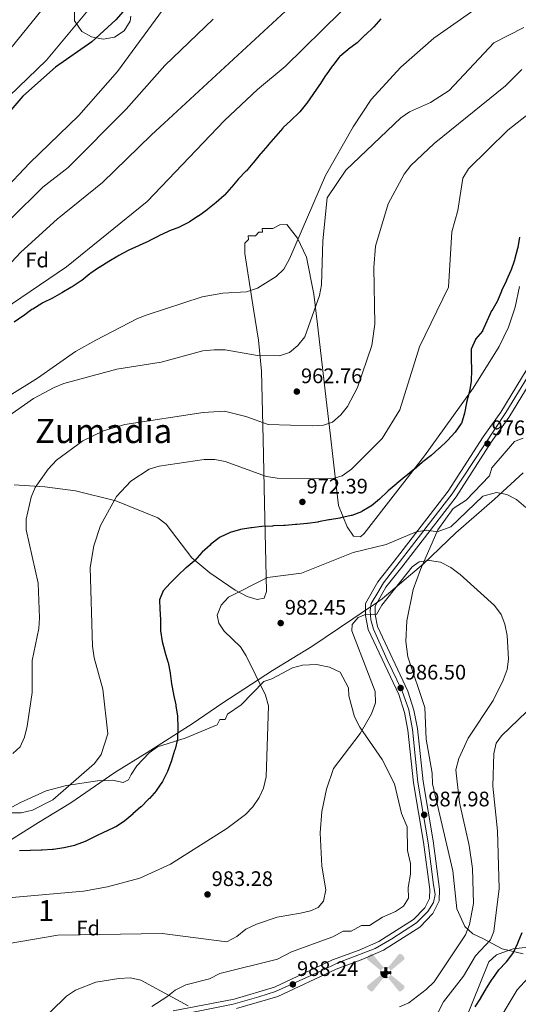
# Model space of a CAD drawing. Extents: x 614416 to 621321, y 724959 to 729702.
# Drawn here: x 615821 to 616058, y 725776 to 726244 of the extents above; entities that cross this region are included whole.
import ezdxf
from ezdxf.enums import TextEntityAlignment as Align

# ---------------------------------------------------------------- set-up
doc = ezdxf.new("R2010")
doc.units = 0
doc.header["$MEASUREMENT"] = 0
doc.linetypes.add('DGN Style 3', pattern=[108.992618, 77.85187, -31.140748])
doc.linetypes.add('DGN Style 4', pattern=[124.640844, 62.281496, -31.140748, 0.077852, -31.140748])
for name, color, linetype in [('Nivel 1', 7, 'Continuous'), ('Nivel 15', 7, 'Continuous'), ('Nivel 21', 7, 'Continuous'), ('Nivel 23', 7, 'Continuous'), ('Nivel 35', 7, 'Continuous'), ('Nivel 36', 7, 'Continuous'), ('Nivel 37', 7, 'Continuous'), ('Nivel 4', 7, 'Continuous'), ('Nivel 41', 7, 'Continuous'), ('Nivel 45', 7, 'Continuous'), ('Nivel 48', 7, 'Continuous'), ('Nivel 5', 7, 'Continuous'), ('Nivel 54', 7, 'Continuous'), ('Nivel 57', 7, 'Continuous'), ('Nivel 7', 7, 'Continuous')]:
    doc.layers.add(name, color=color, linetype=linetype)
doc.styles.add('Style-arial', font='arial.shx', dxfattribs={"bigfont": 'arialbig.shx'})
doc.styles.add('Style-arialn', font='arialn.shx', dxfattribs={"bigfont": 'arialnbig.shx'})
doc.styles.add('Style-times', font='times.shx', dxfattribs={"bigfont": 'timesbig.shx'})

# ---------------------------------------------------------------- blocks, each defined once
blk = doc.blocks.new('5PATER')
at = {"layer": 'Nivel 7', "linetype": 'Continuous', "lineweight": 0}
h = blk.add_hatch(color=53, dxfattribs=at)
edge = h.paths.add_edge_path()
edge.add_ellipse((0, 0), major_axis=(-1.1, -1.11), ratio=0.999422, start_angle=0, end_angle=360)
blk = doc.blocks.new('5AEGEN')
at = {"layer": 'Nivel 15', "linetype": 'Continuous', "lineweight": 0}
h = blk.add_hatch(color=9, dxfattribs=at)
edge = h.paths.add_edge_path()
edge.add_ellipse((0, 0), major_axis=(0, -2.64), ratio=0.999964, start_angle=203.6021, end_angle=246.6856, ccw=False)
edge.add_line((-1.06, 2.42), (-1.05, 2.43))
edge.add_line((-1.05, 2.43), (-6.25, 8.78))
edge.add_line((-6.25, 8.78), (-7.3, 8.93))
edge.add_line((-7.3, 8.93), (-8.9, 7.28))
edge.add_line((-8.9, 7.28), (-8.85, 6.28))
edge.add_line((-8.85, 6.28), (-2.45, 1.03))
h = blk.add_hatch(color=9, dxfattribs=at)
edge = h.paths.add_edge_path()
edge.add_line((8.8, 6.28), (8.9, 7.28))
edge.add_line((8.9, 7.28), (7.3, 8.93))
edge.add_line((7.3, 8.93), (6.25, 8.83))
edge.add_line((6.25, 8.83), (1.05, 2.43))
edge.add_line((1.05, 2.43), (1.05, 2.42))
edge.add_ellipse((0, 0), major_axis=(0, -2.64), ratio=0.999964, start_angle=113.556, end_angle=156.6422, ccw=False)
edge.add_line((2.42, 1.06), (2.45, 1.03))
edge.add_line((2.45, 1.03), (8.8, 6.28))
h = blk.add_hatch(color=9, dxfattribs=at)
edge = h.paths.add_edge_path()
edge.add_line((-0.65, -1.97), (-0.75, -0.92))
edge.add_line((-0.75, -0.92), (-0.95, -0.77))
edge.add_line((-0.95, -0.77), (-1.95, -0.67))
edge.add_line((-1.95, -0.67), (-2.45, -1.07))
edge.add_line((-2.45, -1.07), (-2.42, -1.06))
edge.add_ellipse((0, 0), major_axis=(0, -2.64), ratio=0.999964, start_angle=293.574, end_angle=383.5316)
edge.add_line((1.05, -2.42), (1.05, -2.42))
edge.add_line((1.05, -2.42), (0.65, -1.97))
edge.add_line((0.65, -1.97), (0.75, -0.92))
edge.add_line((0.75, -0.92), (0.95, -0.77))
edge.add_line((0.95, -0.77), (1.95, -0.62))
edge.add_line((1.95, -0.62), (2.45, -1.07))
edge.add_line((2.45, -1.07), (2.43, -1.04))
edge.add_ellipse((0, 0), major_axis=(0, -2.64), ratio=0.999964, start_angle=66.85, end_angle=113.556)
edge.add_line((2.42, 1.06), (2.45, 1.03))
edge.add_line((2.45, 1.03), (1.95, 0.63))
edge.add_line((1.95, 0.63), (0.95, 0.73))
edge.add_line((0.95, 0.73), (0.75, 0.93))
edge.add_line((0.75, 0.93), (0.65, 1.93))
edge.add_line((0.65, 1.93), (1.05, 2.43))
edge.add_line((1.05, 2.43), (1.05, 2.42))
edge.add_ellipse((0, 0), major_axis=(0, -2.64), ratio=0.999964, start_angle=156.6422, end_angle=203.6021)
edge.add_line((-1.06, 2.42), (-1.05, 2.43))
edge.add_line((-1.05, 2.43), (-0.7, 1.93))
edge.add_line((-0.7, 1.93), (-0.75, 0.93))
edge.add_line((-0.75, 0.93), (-0.95, 0.73))
edge.add_line((-0.95, 0.73), (-1.95, 0.63))
edge.add_line((-1.95, 0.63), (-2.45, 1.03))
edge.add_line((-2.45, 1.03), (-2.42, 1.04))
edge.add_ellipse((0, 0), major_axis=(0, -2.64), ratio=0.999964, start_angle=246.6856, end_angle=336.8894)
edge.add_line((-1.04, -2.43), (-1.05, -2.42))
edge.add_line((-1.05, -2.42), (-0.65, -1.97))
h = blk.add_hatch(color=9, dxfattribs=at)
edge = h.paths.add_edge_path()
edge.add_line((-6.25, -8.87), (-1.05, -2.42))
edge.add_line((-1.05, -2.42), (-1.04, -2.43))
edge.add_ellipse((0, 0), major_axis=(0, -2.64), ratio=0.999964, start_angle=293.574, end_angle=336.8894, ccw=False)
edge.add_line((-2.42, -1.06), (-2.45, -1.07))
edge.add_line((-2.45, -1.07), (-8.85, -6.27))
edge.add_line((-8.85, -6.27), (-8.9, -7.27))
edge.add_line((-8.9, -7.27), (-7.3, -8.92))
edge.add_line((-7.3, -8.92), (-6.25, -8.87))
h = blk.add_hatch(color=9, dxfattribs=at)
edge = h.paths.add_edge_path()
edge.add_line((6.25, -8.87), (7.3, -8.92))
edge.add_line((7.3, -8.92), (8.9, -7.27))
edge.add_line((8.9, -7.27), (8.85, -6.27))
edge.add_line((8.85, -6.27), (2.45, -1.07))
edge.add_line((2.45, -1.07), (2.43, -1.04))
edge.add_ellipse((0, 0), major_axis=(0, -2.64), ratio=0.999964, start_angle=23.5316, end_angle=66.8499, ccw=False)
edge.add_line((1.05, -2.42), (1.05, -2.42))
edge.add_line((1.05, -2.42), (6.25, -8.87))

msp = doc.modelspace()

# ---------------------------------------------------------------- linework, layer by layer
at = {"layer": 'Nivel 1', "color": 7, "linetype": 'Continuous', "lineweight": 0}
msp.add_polyline3d([(616060.053, 726028.241, 977.863), (616046.416, 726015.71, 980.333), (616028.067, 725999.637, 980.953), (616012.771, 725984.952, 985.03), (615993.022, 725968.249, 984.504), (615989.181, 725965.625, 984.728), (615987.076, 725964.187, 984.846), (615979.143, 725958.768, 984.784), (615959.662, 725945.623, 983.055), (615940.949, 725934.253, 980.914), (615917.269, 725918.836, 977.594), (615902.753, 725908.849, 975.799), (615881.238, 725895.203, 973.13), (615865.834, 725885.728, 971.662), (615844.952, 725871.316, 971.2), (615829.676, 725861.968, 971.569), (615809.307, 725849.207, 974.954), (615793.008, 725837.956, 976.88), (615772.89, 725824.177, 978.151), (615757.105, 725814.576, 978.58), (615735.335, 725800.55, 980.141), (615720.441, 725791.454, 981.113), (615698.029, 725775.777, 985.06), (615681.102, 725766.308, 986.102)], dxfattribs=at)
at = {"layer": 'Nivel 21', "color": 7, "linetype": 'Continuous', "lineweight": 0}
for points in [[(615893.695, 725772.364, 990.813), (615922.699, 725778.003, 988.195), (615941.855, 725783.644, 988.195), (615969.447, 725796.586, 987.148), (615982.129, 725801.253, 987.148), (615991.469, 725805.431, 988.195), (616008.01, 725815.836, 989.504), (616013.341, 725821.395, 990.028), (616015.552, 725825.841, 990.028), (616015.673, 725830.034, 989.766), (616012.683, 725852.598, 988.719), (616007.9, 725880.781, 987.148), (616005.276, 725905.867, 986.624), (616003.634, 725914.213, 986.362), (616000.94, 725922.746, 986.362), (615986.461, 725953.658, 985.839), (615985.063, 725960.333, 985.053), (615985.154, 725965.992, 984.791), (615991.011, 725976.381, 983.744), (615998.766, 725986.182, 981.911), (616024.464, 726019.407, 977.984), (616041.098, 726045.318, 977.198), (616049.442, 726057.017, 977.198), (616069.085, 726089.276, 978.507)], [(616073.123, 726086.967, 978.507), (616053.325, 726054.454, 977.198), (616044.949, 726042.71, 977.198), (616028.266, 726016.723, 977.984), (616002.428, 725983.316, 981.911), (615994.883, 725973.78, 983.744), (615989.784, 725964.736, 984.791), (615989.72, 725960.777, 985.053), (615990.901, 725955.14, 985.839), (616005.281, 725924.439, 986.362), (616008.146, 725915.365, 986.362), (616009.878, 725906.559, 986.624), (616012.509, 725881.412, 987.148), (616017.281, 725853.292, 988.719), (616020.331, 725830.273, 989.766), (616020.17, 725824.685, 990.028), (616017.188, 725818.688, 990.028), (616010.97, 725812.204, 989.504), (615993.667, 725801.32, 988.195), (615983.883, 725796.943, 987.148), (615971.24, 725792.291, 987.148), (615943.508, 725779.283, 988.195), (615923.801, 725773.48, 988.195)]]:
    msp.add_polyline3d(points, dxfattribs=at)
at = {"layer": 'Nivel 23', "color": 7, "linetype": 'DGN Style 4', "lineweight": 0}
msp.add_polyline3d([(616070.53, 726087.476, 978.478), (616051.945, 726056.81, 977.24), (616026.365, 726018.117, 977.983), (616014.414, 726002.746, 979.795), (615993.756, 725975.931, 983.574), (615991.055, 725971.219, 984.175), (615987.812, 725966.096, 984.719), (615987.298, 725962.703, 984.907), (615987.639, 725958.262, 985.37), (615989.005, 725953.822, 985.853), (615995.493, 725939.304, 986.188), (616002.492, 725924.786, 986.433), (616005.729, 725915.458, 986.362), (616007.436, 725906.235, 986.623), (616009.997, 725881.178, 987.146), (616014.948, 725852.314, 988.747), (616017.515, 725832.388, 989.664), (616018.197, 725827.777, 989.907), (616017.515, 725823.849, 990.028), (616014.783, 725819.579, 989.989), (616009.32, 725814.284, 989.506), (615997.71, 725806.598, 988.602), (615989.686, 725801.987, 987.882), (615972.784, 725795.496, 987.148), (615963.394, 725791.056, 987.534), (615950.487, 725785.297, 988.198), (615942.293, 725781.54, 988.195), (615934.439, 725779.148, 988.195), (615922.147, 725775.562, 988.295), (615896.025, 725770.438, 990.663)], dxfattribs=at)
at = {"layer": 'Nivel 35', "color": 92, "linetype": 'DGN Style 3', "lineweight": 0}
for points in [[(615846.503, 726253.261, 926.812), (615846.802, 726242.959, 927.452), (615850.258, 726238.004, 927.452), (615854.881, 726235.354, 927.452), (615860.345, 726234.355, 927.452), (615865.771, 726235.263, 927.452), (615870.28, 726238.334, 927.452), (615873.252, 726242.871, 927.452), (615873.572, 726245.199, 927.452)], [(616058.373, 726116.751, 973.777), (616056.348, 726106.972, 974.264), (616053.082, 726097.457, 974.751), (616048.75, 726088.268, 975.239), (616036.346, 726068.457, 976.359), (616013.26, 726036.226, 978.302), (615984.496, 725999.351, 979.915), (615982.7, 725997.762, 979.818), (615979.477, 725998.115, 978.965), (615976.38, 726002.5, 977.402), (615972.331, 726012.628, 975.629), (615969.642, 726035.942, 975.435), (615968.435, 726045.721, 974.023), (615966.708, 726060.257, 970.027), (615962.252, 726098.627, 957.024), (615960.501, 726113.023, 954.772), (615957.094, 726130.613, 954.682), (615952.774, 726139.788, 954.682), (615947.728, 726146.196, 954.682), (615944.378, 726146.126, 954.682), (615941.062, 726144.38, 954.682), (615936.036, 726144.274, 954.682), (615936.072, 726142.599, 954.682), (615934.396, 726142.563, 954.682), (615932.756, 726140.853, 954.682), (615929.406, 726140.782, 954.682)], [(615929.406, 726140.782, 954.682), (615929.441, 726139.107, 954.682), (615927.801, 726137.396, 954.682), (615927.782, 726132.388, 954.682), (615931.842, 726106.012, 955.98), (615934.215, 726091.216, 957.8), (615935.712, 726076.474, 960.188), (615936.471, 726044.058, 967.041), (615937.105, 726013.794, 972.419), (615937.996, 725971.679, 977.723), (615936.868, 725968.543, 978.036), (615933.658, 725967.974, 978.229), (615928.92, 725969.432, 978.316), (615923.211, 725972.381, 978.311), (615911.098, 725980.601, 978.087), (615902.461, 725987.691, 977.723), (615890.332, 726003.732, 976.326), (615886.426, 726006.838, 975.781), (615866.383, 726014.856, 972.349), (615847.2, 726019.554, 968.031), (615832.66, 726021.561, 964.624), (615818.016, 726022.474, 961.473)], [(616060.205, 725799.521, 980.865), (616050.1, 725801.822, 984.007), (616041.198, 725806.663, 984.007), (616036.119, 725809.07, 985.578), (616032.446, 725812.464, 985.578), (616028.522, 725820.889, 985.578), (616026.689, 725839.041, 985.578), (616017.02, 725880.321, 985.578), (616016.914, 725885.347, 985.578), (616014.057, 725901.628, 985.578), (616013.306, 725916.636, 985.578), (616005.299, 725940.713, 985.578), (616004.282, 725947.934, 985.578), (616004.795, 725957.8, 985.302), (616007.813, 725972.716, 984.415), (616011.262, 725982.249, 984.027), (616019.505, 726001.051, 984.007), (616023.169, 726006.156, 982.436), (616026.832, 726011.262, 982.436), (616033.035, 726015.164, 982.436), (616044.106, 726026.71, 982.436), (616045.283, 726030.506, 982.436), (616056.042, 726043.083, 982.436), (616060.07, 726044.645, 982.436)], [(615798.979, 725859.429, 969.686), (615820.98, 725871.533, 969.719), (615833.262, 725876.94, 970.107), (615842.895, 725879.558, 971.115), (615857.68, 725881.791, 972.839), (615864.85, 725882.144, 973.009), (615869.929, 725880.994, 974.582), (615872.416, 725882.303, 974.582), (615873.619, 725884.843, 974.582), (615876.418, 725888.841, 975.652), (615882.203, 725895.08, 979.294), (615886.126, 725897.919, 980.635), (615899.399, 725901.974, 980.865), (615914.608, 725908.333, 980.865), (615915.811, 725910.872, 980.865), (615918.324, 725910.925, 980.865), (615919.528, 725913.465, 980.865), (615925.952, 725917.864, 980.865), (615936.801, 725928.913, 980.865), (615940.544, 725930.249, 980.865), (615950.491, 725935.487, 984.007), (615955.162, 725936.704, 985.425), (615961.773, 725936.982, 985.578), (615968.082, 725935.858, 985.578), (615973.161, 725933.45, 985.578), (615977.089, 725925.991, 985.578), (615977.168, 725922.221, 985.578), (615979.893, 725912.222, 985.578), (615982.512, 725907.249, 987.149), (615993.008, 725891.904, 987.149), (615998.95, 725880.381, 987.149), (616002.233, 725866.181, 987.149), (616004.878, 725859.952, 987.149), (616005.116, 725848.643, 987.149), (616006.505, 725842.387, 987.149), (616006.613, 725837.387, 987.149), (616005.487, 725831.052, 988.72), (616005.599, 725826.052, 988.72), (616003.159, 725822.204, 988.72), (615999.442, 725819.611, 990.291), (615993.213, 725816.966, 990.291), (615987.01, 725813.064, 991.862), (615983.24, 725812.985, 991.862), (615978.267, 725810.366, 991.862), (615974.498, 725810.287, 991.862), (615969.525, 725807.668, 991.862), (615949.934, 725800.404, 991.862), (615943.35, 725797.06, 991.862), (615915.839, 725790.195, 991.862), (615910.866, 725787.576, 991.862), (615899.61, 725784.825, 991.862), (615894.637, 725782.206, 990.291), (615890.715, 725779.073, 990.17), (615883.487, 725774.429, 991.862)]]:
    msp.add_polyline3d(points, dxfattribs=at)
at = {"layer": 'Nivel 36', "color": 92, "linetype": 'Continuous', "lineweight": 0}
msp.add_polyline3d([(616028.542, 725757.935, 973.242), (616043.83, 725795.744, 976.173), (616047.366, 725799.05, 975.62), (616052.234, 725800.823, 974.601), (616055.434, 725801.855, 974.078), (616065.347, 725803.043, 973.047)], dxfattribs=at)
at = {"layer": 'Nivel 4', "color": 30, "linetype": 'Continuous', "lineweight": 30, "flags": 128}
for points, elevation in [([(615869.903, 726247.429), (615866.391, 726243.546), (615854.999, 726233.096), (615837.654, 726221.05), (615822.114, 726207.14), (615811.825, 726195.205), (615802.867, 726182.145), (615785.28, 726162.688)], 925), ([(615992.451, 726243.959), (615989.125, 726240.225), (615988.762, 726239.848), (615985.098, 726236.444), (615984.89, 726236.248), (615981.312, 726232.755), (615981.106, 726232.564), (615977.087, 726229.589), (615976.712, 726229.297), (615972.95, 726226.002), (615972.669, 726225.693), (615969.577, 726221.763), (615969.327, 726221.418), (615966.417, 726217.351), (615966.159, 726216.974), (615963.421, 726212.789), (615963.249, 726212.536), (615960.386, 726208.436), (615960.083, 726208.007), (615957.155, 726203.953), (615956.998, 726203.737), (615953.95, 726199.769), (615953.488, 726199.287), (615949.825, 726195.883), (615949.616, 726195.687), (615945.978, 726192.255), (615945.746, 726192.001), (615942.498, 726188.198), (615942.312, 726187.981), (615939.05, 726184.191), (615938.627, 726183.699), (615935.374, 726179.901), (615935.109, 726179.591), (615931.896, 726175.759), (615931.593, 726175.398), (615928.308, 726171.628), (615928.241, 726171.552), (615924.736, 726167.985), (615924.713, 726167.959), (615921.563, 726164.076), (615921.451, 726163.943), (615918.13, 726160.204), (615917.929, 726160.007), (615914.144, 726156.739)], 950), ([(615914.144, 726156.739), (615914.052, 726156.664), (615910.148, 726153.54), (615909.748, 726153.227), (615905.743, 726150.233), (615905.608, 726150.136), (615901.411, 726147.417), (615901.206, 726147.297), (615896.751, 726145.026), (615896.621, 726144.969), (615891.962, 726143.15), (615891.344, 726142.884), (615886.817, 726140.759), (615886.755, 726140.728), (615882.318, 726138.422), (615882.086, 726138.313), (615877.536, 726136.238), (615877.156, 726136.064), (615872.62, 726133.96), (615872.312, 726133.816), (615867.855, 726131.546), (615867.304, 726131.222), (615863.048, 726128.597), (615862.983, 726128.557), (615858.705, 726125.968), (615858.577, 726125.889), (615854.493, 726123.003), (615854.096, 726122.706), (615850.19, 726119.583), (615849.876, 726119.356), (615845.683, 726116.63), (615845.05, 726116.251), (615840.736, 726113.723), (615840.642, 726113.669), (615836.29, 726111.205), (615836.232, 726111.173), (615831.736, 726108.984), (615831.136, 726108.663), (615826.891, 726106.02), (615826.478, 726105.733), (615822.418, 726102.813), (615822.166, 726102.639), (615818.043, 726099.809)], 950), ([(616058.369, 726140.168), (616057.54, 726135.237), (616057.452, 726134.828), (616056.227, 726129.98), (616056.024, 726129.306), (616054.364, 726124.589), (616054.241, 726124.291), (616052.234, 726119.711), (616052.03, 726119.267), (616049.887, 726114.749), (616049.812, 726114.586), (616047.875, 726109.975), (616047.686, 726109.564), (616045.172, 726105.241), (616045.119, 726105.133), (616043.007, 726100.6), (616042.821, 726100.194), (616040.818, 726095.612), (616040.774, 726095.516), (616037.516, 726091.725), (616037.424, 726091.584), (616035.467, 726086.978), (616035.463, 726086.909), (616035.389, 726082.273), (616035.497, 726077.274), (616035.501, 726076.955), (616035.372, 726071.956), (616035.354, 726071.717), (616034.53, 726066.785), (616034.436, 726066.377), (616033.184, 726061.535), (616033.167, 726061.459), (616032.177, 726056.557), (616032.157, 726056.46), (616030.733, 726051.667), (616030.714, 726051.624), (616027.808, 726047.554), (616027.629, 726047.354), (616024.221, 726043.694), (616023.936, 726043.415), (616020.313, 726039.968), (616020.15, 726039.817), (616016.443, 726036.461), (616016.36, 726036.39), (616012.407, 726033.327), (616012.054, 726033.039), (616008.225, 726029.823), (616008.175, 726029.782), (616004.305, 726026.615), (616003.873, 726026.258), (616000.026, 726023.063), (615999.74, 726022.825), (615995.902, 726019.62), (615995.524, 726019.303), (615991.94, 726015.815), (615991.824, 726015.707), (615987.991, 726012.499), (615987.691, 726012.273), (615983.382, 726009.737), (615983.283, 726009.691), (615978.599, 726007.938), (615978.344, 726007.871), (615973.471, 726006.748), (615972.878, 726006.64), (615967.949, 726005.795), (615967.747, 726005.76)], 975), ([(615967.747, 726005.76), (615962.829, 726004.857), (615962.447, 726004.79), (615957.495, 726004.094), (615957.399, 726004.083), (615952.424, 726003.578), (615951.918, 726003.539), (615946.929, 726003.196), (615946.348, 726003.164), (615941.354, 726002.902), (615940.862, 726002.877), (615935.869, 726002.603), (615935.805, 726002.599), (615930.841, 726001.997), (615930.669, 726001.975), (615925.717, 726001.283), (615925.621, 726001.268), (615920.835, 725999.828), (615920.505, 725999.702), (615915.991, 725997.551), (615915.579, 725997.281), (615911.626, 725994.218), (615911.189, 725993.842), (615907.483, 725990.484), (615907.231, 725990.24), (615903.916, 725986.494), (615903.626, 725986.217), (615899.795, 725983.003), (615899.747, 725982.96), (615896.078, 725979.562), (615895.959, 725979.447), (615892.415, 725975.919), (615892.261, 725975.765), (615888.843, 725972.116), (615888.82, 725972.088), (615887.195, 725967.763), (615887.373, 725963.391), (615887.562, 725958.394), (615887.565, 725958.331), (615887.666, 725953.332), (615887.677, 725953.013), (615888.379, 725948.062), (615888.382, 725948.051), (615889.634, 725943.21), (615889.69, 725943.015), (615891.188, 725938.244), (615891.255, 725937.985), (615892.188, 725933.072), (615892.221, 725932.857), (615892.912, 725927.905), (615892.928, 725927.808), (615893.783, 725922.881), (615893.806, 725922.764), (615894.863, 725917.877), (615894.948, 725917.467), (615895.725, 725912.527), (615895.742, 725912.335), (615895.857, 725907.336), (615895.858, 725906.845), (615895.742, 725901.846), (615895.711, 725901.607), (615894.531, 725896.748), (615894.366, 725896.173), (615892.938, 725891.381), (615892.924, 725891.337), (615891.153, 725886.662), (615890.972, 725886.232), (615888.75, 725881.753), (615888.583, 725881.462), (615885.774, 725877.325), (615885.67, 725877.196), (615882.387, 725873.424), (615881.982, 725872.999), (615878.445, 725869.464), (615878.284, 725869.317), (615874.533, 725866.01), (615874.493, 725865.976), (615870.674, 725862.749), (615870.53, 725862.632), (615866.319, 725859.933), (615866.211, 725859.881), (615861.694, 725857.735), (615861.113, 725857.456), (615856.608, 725855.285), (615856.271, 725855.123), (615851.794, 725852.895), (615851.77, 725852.883), (615847.098, 725851.104), (615846.661, 725850.973), (615841.788, 725849.852), (615841.708, 725849.839), (615836.753, 725849.166), (615836.316, 725849.125), (615831.328, 725848.765), (615830.832, 725848.752), (615825.833, 725848.645), (615825.6, 725848.641), (615820.601, 725848.536)], 975), ([(616037.241, 725774.321), (616040.007, 725778.486), (616040.069, 725778.585), (616042.518, 725782.943), (616042.716, 725783.275), (616045.413, 725787.484), (616045.625, 725787.799), (616048.578, 725791.833), (616048.628, 725791.895), (616052.007, 725795.579), (616052.151, 725795.745), (616055.231, 725799.682), (616055.492, 725800.106), (616057.621, 725804.629), (616057.79, 725805.046), (616059.575, 725809.716)], 975)]:
    msp.add_lwpolyline(points, dxfattribs=dict(at, elevation=elevation))
at = {"layer": 'Nivel 5', "color": 30, "linetype": 'Continuous', "lineweight": 0, "flags": 128}
for points, elevation in [([(615836.701, 726255.303), (615815.807, 726229.274), (615794.509, 726205.312), (615778.525, 726190.315), (615773.536, 726186.906), (615764.05, 726182.491), (615749.145, 726177.255), (615715.653, 726171.416), (615683.24, 726161.665), (615653.895, 726149.892), (615643.889, 726144.175), (615639.735, 726141.135), (615628.157, 726130.065), (615621.223, 726122.186), (615614.877, 726113.053)], 915), ([(615857.195, 726253), (615833.41, 726224.382), (615784.422, 726177.251), (615771.503, 726166.663), (615754.315, 726154.081), (615739.98, 726146.247), (615729.631, 726142.02), (615703.575, 726134.16), (615681.453, 726129.757)], 920), ([(615955.401, 726255.313), (615883.15, 726188.718), (615859.999, 726166.128), (615838.477, 726148.787), (615821.121, 726133.14), (615798.917, 726109.262)], 940), ([(615890.376, 726250.451), (615867.189, 726218.983), (615848.861, 726197.999), (615825.296, 726175.358), (615799.422, 726148.141), (615776.177, 726126.936), (615762.894, 726118.392), (615723.323, 726100.38), (615687.756, 726078.094), (615674.858, 726068.357), (615662.786, 726057.417), (615641.599, 726040.671), (615617.748, 726010.635), (615600.715, 725997.128), (615577.729, 725983.708), (615563.397, 725976.587), (615543.479, 725969.06), (615518.161, 725958.13), (615512.991, 725956.615), (615502.448, 725956.411), (615480.892, 725958.61), (615465.18, 725962.253)], 930), ([(616039.8, 726250.396), (616017.648, 726234.815), (616001.911, 726220.986), (615987.823, 726205.645), (615979.302, 726192.665), (615966.088, 726169.475), (615948.925, 726129.886), (615946.215, 726125.049), (615942.699, 726121.494), (615933.704, 726115.892), (615928.48, 726114.237), (615917.353, 726113.544), (615907.418, 726111.756), (615881.366, 726103.226), (615876.652, 726101.556), (615856.873, 726091.251), (615847.143, 726085.914), (615829.135, 726073.092), (615802.07, 726056.423)], 955), ([(615973.479, 726247.377), (615946.931, 726221.362), (615933.836, 726210.338), (615918.119, 726195.595), (615881.249, 726157.068), (615842.997, 726126.042), (615812.774, 726105.651)], 945), ([(615912.605, 726243.867), (615889.66, 726221.801), (615871.233, 726201.076), (615843.79, 726173.382), (615831.687, 726163.918), (615816.534, 726149.047)], 935), ([(615963.332, 726112.524), (615964.21, 726117.593), (615964.81, 726138.411), (615966.944, 726158.913), (615975.702, 726172.058), (616001.943, 726196.849), (616006.05, 726199.702), (616015.973, 726204.275), (616024.907, 726209.96), (616046.202, 726232.57), (616060.401, 726239.903)], 960), ([(616059.45, 726219.827), (616051.766, 726212.154), (616017.789, 726184.694), (616006.62, 726174.193), (616003.523, 726170.145), (615995.974, 726156.038), (615989.855, 726135.844), (615989.082, 726125.768), (615989.543, 726098.895), (615988.208, 726088.741), (615981.392, 726068.705), (615976.537, 726059.737), (615973.475, 726055.744), (615969.505, 726052.286), (615965.109, 726050.752), (615960.113, 726050.521), (615938.822, 726051.124), (615928.287, 726055.003), (615918.042, 726057.459), (615907.878, 726056.806), (615870.723, 726051.154), (615860.583, 726048.062), (615850.731, 726043.31), (615838.126, 726034.236), (615834.157, 726029.892), (615827.942, 726021.254), (615826.095, 726016.606), (615823.798, 726006.088), (615823.684, 726001.083), (615829.47, 725975.763), (615830.127, 725959.226), (615829.819, 725954.235), (615826.591, 725938.993), (615826.588, 725923.685), (615824.182, 725907.711), (615822.921, 725902.517), (615820.902, 725897.951), (615817.392, 725894.668)], 965), ([(616026.126, 726142.689), (616029.012, 726152.84), (616031.492, 726168.286), (616034.141, 726172.665), (616052.807, 726190.985), (616069.747, 726204.417)], 970), ([(615816.402, 725866.562), (615821.428, 725866.563), (615826.825, 725867.852), (615836.383, 725872.673), (615856.243, 725889.989), (615859.47, 725894.316), (615862.606, 725904.127), (615860.193, 725925.271), (615856.013, 725940.157), (615855.211, 725945.697), (615854.148, 725983.115), (615855.875, 725993.407), (615859.091, 726003.115), (615866.69, 726016.921), (615873.575, 726024.184), (615882.284, 726029.92), (615887.062, 726031.393), (615908.462, 726034.442), (615913.465, 726034.444), (615918.406, 726033.494), (615937.992, 726026.49), (615943.141, 726025.649), (615969.206, 726025.328), (615974.016, 726026.721), (615978.412, 726029.942), (615993.114, 726044.488), (616001.44, 726058.09), (616010.792, 726088.024), (616024.686, 726116.467), (616026.126, 726142.689)], 970), ([(615814.413, 726054.468), (615827.159, 726063.489), (615837.078, 726068.694), (615841.665, 726070.684), (615866.796, 726077.4), (615888.026, 726080.713), (615907.844, 726086.103), (615913.141, 726086.601), (615918.357, 726086.6), (615933.725, 726083.972), (615944.234, 726083.708), (615948.949, 726085.387), (615952.992, 726088.706), (615956.349, 726092.854), (615963.332, 726112.524)], 960), ([(616061.318, 726011.746), (616056.995, 726015.497), (616052.305, 726017.859), (616047.395, 726018.808), (616040.949, 726017.031), (616025.78, 726002.472), (616019.215, 726000.15), (616014.276, 726000.965), (616009.206, 726000.124), (615994.946, 725994.025), (615979.211, 725990.309), (615954.743, 725980.443), (615938.547, 725978.415), (615919.954, 725969.064), (615916.442, 725965.22), (615914.616, 725960.472), (615915.382, 725956.767), (615917.923, 725952.954), (615925.675, 725945.384), (615928.391, 725941.185), (615937.617, 725922.411), (615939.012, 725917.398), (615937.941, 725883.708), (615936.648, 725878.338), (615934.498, 725873.825), (615931.595, 725869.412), (615928.131, 725865.737), (615919.202, 725859.104), (615892.386, 725842.18), (615877.875, 725835.53), (615862.359, 725831.443), (615850.929, 725829.361), (615813.423, 725826.007)], 980), ([(616033.933, 725902.11), (616045.861, 725919.936), (616050.647, 725929.668), (616052.509, 725934.698), (616053.166, 725939.658), (616052.52, 725950.868), (616051.424, 725956.187), (616049.591, 725960.835), (616046.43, 725965.144), (616030.188, 725979.783), (616025.758, 725983.204), (616020.784, 725985.701), (616015.635, 725986.506), (616010.688, 725985.78), (616007.404, 725983.451), (615992.954, 725965.29), (615990.445, 725960.879), (615985.38, 725961.053), (615981.618, 725959.427), (615978.738, 725955.992), (615978.589, 725953.036), (615989.702, 725924.296), (615989.911, 725918.807), (615988.067, 725913.587), (615982.568, 725904.332), (615969.958, 725887.574), (615966.543, 725877.748), (615964.297, 725867.251), (615963.532, 725856.964), (615964.319, 725841.175), (615966.278, 725829.963), (615965.126, 725824.596), (615962.588, 725821.59), (615959.037, 725819.969), (615954.181, 725818.769), (615943.15, 725817.003), (615933.369, 725813.663), (615928.218, 725811.235), (615923.933, 725807.77), (615919.206, 725805.21), (615888.472, 725809.191), (615838.785, 725808.437), (615784.85, 725799.146)], 985), ([(616017.556, 725767.454), (616022.235, 725776.659), (616031.753, 725788.87), (616037.523, 725798.493), (616044.601, 725806.235), (616046.137, 725810.063), (616048.65, 725830.641), (616047.869, 725857.974), (616045.664, 725879.163), (616046.252, 725894.707), (616047.317, 725899.59), (616049.869, 725903.219), (616061.858, 725914.79)], 980), ([(616036.081, 725840.085), (616034.457, 725851.034), (616029.826, 725871.455), (616028.12, 725887.025), (616029.47, 725892.411), (616033.933, 725902.11)], 985), ([(616001.335, 725774.321), (616005.724, 725776.171), (616014.026, 725782.532), (616017.816, 725786.197), (616032.67, 725808.584), (616034.607, 725813.405), (616036.541, 725823.505), (616036.081, 725840.085)], 985), ([(616067.805, 725793.771), (616057.315, 725782.368), (616041.23, 725755.706), (616012.849, 725718.36), (616005.08, 725711.694), (615991.415, 725704.622), (615968.796, 725690.676), (615954.652, 725684.409), (615944.353, 725681.179), (615916.445, 725667.682), (615896.588, 725650.884), (615878.274, 725638.993), (615852.658, 725620.159), (615813.228, 725576.755), (615809.176, 725573.821), (615799.95, 725569.62), (615785.288, 725564.812), (615766.091, 725556.143), (615761.02, 725555.585), (615750.911, 725556.496)], 970), ([(615900.866, 725774.734), (615878.253, 725786.982), (615873.368, 725788.109), (615867.752, 725787.849), (615856.9, 725786.111), (615847.139, 725782.25), (615842.912, 725779.349), (615827.481, 725764.331)], 990)]:
    msp.add_lwpolyline(points, dxfattribs=dict(at, elevation=elevation))
at = {"layer": 'Nivel 54', "color": 9, "linetype": 'Continuous', "lineweight": 0}
for points in [[(616069.085, 726089.276, 978.507), (616049.442, 726057.017, 977.198), (616041.098, 726045.318, 977.198), (616024.464, 726019.407, 977.984), (615998.766, 725986.182, 981.911), (615991.011, 725976.381, 983.744), (615985.154, 725965.992, 984.791), (615985.063, 725960.333, 985.053), (615986.461, 725953.658, 985.839), (616000.94, 725922.746, 986.362), (616003.634, 725914.213, 986.362), (616005.276, 725905.867, 986.624), (616007.9, 725880.781, 987.148), (616012.683, 725852.598, 988.719), (616015.673, 725830.034, 989.766), (616015.552, 725825.841, 990.028), (616013.341, 725821.395, 990.028), (616008.01, 725815.836, 989.504), (615991.469, 725805.431, 988.195), (615982.129, 725801.253, 987.148), (615969.447, 725796.586, 987.148), (615941.855, 725783.644, 988.195), (615922.699, 725778.003, 988.195), (615893.695, 725772.364, 990.813)], [(615923.801, 725773.48, 988.195), (615943.508, 725779.283, 988.195), (615971.24, 725792.291, 987.148), (615983.883, 725796.943, 987.148), (615993.667, 725801.32, 988.195), (616010.97, 725812.204, 989.504), (616017.188, 725818.688, 990.028), (616020.17, 725824.685, 990.028), (616020.331, 725830.273, 989.766), (616017.281, 725853.292, 988.719), (616012.509, 725881.412, 987.148), (616009.878, 725906.559, 986.624), (616008.146, 725915.365, 986.362), (616005.281, 725924.439, 986.362), (615990.901, 725955.14, 985.839), (615989.72, 725960.777, 985.053), (615989.784, 725964.736, 984.791), (615994.883, 725973.78, 983.744), (616002.428, 725983.316, 981.911), (616028.266, 726016.723, 977.984), (616044.949, 726042.71, 977.198), (616053.325, 726054.454, 977.198), (616073.123, 726086.967, 978.507)]]:
    msp.add_polyline3d(points, dxfattribs=at)
at = {"layer": 'Nivel 57', "color": 92, "linetype": 'DGN Style 3', "lineweight": 0}
for points in [[(615873.572, 726245.199, 927.452), (615873.252, 726242.871, 927.452), (615870.28, 726238.334, 927.452), (615865.771, 726235.263, 927.452), (615860.345, 726234.355, 927.452), (615854.881, 726235.354, 927.452), (615850.258, 726238.004, 927.452), (615846.802, 726242.959, 927.452), (615846.503, 726253.261, 926.812)], [(615818.016, 726022.474, 961.473), (615832.66, 726021.561, 964.624), (615847.2, 726019.554, 968.031), (615866.383, 726014.856, 972.349), (615886.426, 726006.838, 975.781), (615890.332, 726003.732, 976.326), (615902.461, 725987.691, 977.723), (615911.098, 725980.601, 978.087), (615923.211, 725972.381, 978.311), (615928.92, 725969.432, 978.316), (615933.658, 725967.974, 978.229), (615936.868, 725968.543, 978.036), (615937.996, 725971.679, 977.723), (615937.105, 726013.794, 972.419), (615936.471, 726044.058, 967.041), (615935.712, 726076.474, 960.188), (615934.215, 726091.216, 957.8), (615931.842, 726106.012, 955.98), (615927.782, 726132.388, 954.682), (615927.801, 726137.396, 954.682), (615929.441, 726139.107, 954.682), (615929.406, 726140.782, 954.682), (615932.756, 726140.853, 954.682), (615934.396, 726142.563, 954.682), (615936.072, 726142.599, 954.682), (615936.036, 726144.274, 954.682), (615941.062, 726144.38, 954.682), (615944.378, 726146.126, 954.682), (615947.728, 726146.196, 954.682), (615952.774, 726139.788, 954.682), (615957.094, 726130.613, 954.682), (615960.501, 726113.023, 954.772), (615962.252, 726098.627, 957.024), (615966.708, 726060.257, 970.027), (615968.435, 726045.721, 974.023), (615969.642, 726035.942, 975.435), (615972.331, 726012.628, 975.629), (615976.38, 726002.5, 977.402), (615979.477, 725998.115, 978.965), (615982.7, 725997.762, 979.818), (615984.496, 725999.351, 979.915), (616013.26, 726036.226, 978.302), (616036.346, 726068.457, 976.359), (616048.75, 726088.268, 975.239), (616053.082, 726097.457, 974.751), (616056.348, 726106.972, 974.264), (616058.373, 726116.751, 973.777)], [(616060.07, 726044.645, 982.436), (616056.042, 726043.083, 982.436), (616045.283, 726030.506, 982.436), (616044.106, 726026.71, 982.436), (616033.035, 726015.164, 982.436), (616026.832, 726011.262, 982.436), (616023.169, 726006.156, 982.436), (616019.505, 726001.051, 984.007), (616011.262, 725982.249, 984.027), (616007.813, 725972.716, 984.415), (616004.795, 725957.8, 985.302), (616004.282, 725947.934, 985.578), (616005.299, 725940.713, 985.578), (616013.306, 725916.636, 985.578), (616014.057, 725901.628, 985.578), (616016.914, 725885.347, 985.578), (616017.02, 725880.321, 985.578), (616026.689, 725839.041, 985.578), (616028.522, 725820.889, 985.578), (616032.446, 725812.464, 985.578), (616036.119, 725809.07, 985.578), (616041.198, 725806.663, 984.007), (616050.1, 725801.822, 984.007), (616060.205, 725799.521, 980.865)], [(615883.487, 725774.429, 991.862), (615890.715, 725779.073, 990.17), (615894.637, 725782.206, 990.291), (615899.61, 725784.825, 991.862), (615910.866, 725787.576, 991.862), (615915.839, 725790.195, 991.862), (615943.35, 725797.06, 991.862), (615949.934, 725800.404, 991.862), (615969.525, 725807.668, 991.862), (615974.498, 725810.287, 991.862), (615978.267, 725810.366, 991.862), (615983.24, 725812.985, 991.862), (615987.01, 725813.064, 991.862), (615993.213, 725816.966, 990.291), (615999.442, 725819.611, 990.291), (616003.159, 725822.204, 988.72), (616005.599, 725826.052, 988.72), (616005.487, 725831.052, 988.72), (616006.613, 725837.387, 987.149), (616006.505, 725842.387, 987.149), (616005.116, 725848.643, 987.149), (616004.878, 725859.952, 987.149), (616002.233, 725866.181, 987.149), (615998.95, 725880.381, 987.149), (615993.008, 725891.904, 987.149), (615982.512, 725907.249, 987.149), (615979.893, 725912.222, 985.578), (615977.168, 725922.221, 985.578), (615977.089, 725925.991, 985.578), (615973.161, 725933.45, 985.578), (615968.082, 725935.858, 985.578), (615961.773, 725936.982, 985.578), (615955.162, 725936.704, 985.425), (615950.491, 725935.487, 984.007), (615940.544, 725930.249, 980.865), (615936.801, 725928.913, 980.865), (615925.952, 725917.864, 980.865), (615919.528, 725913.465, 980.865), (615918.324, 725910.925, 980.865), (615915.811, 725910.872, 980.865), (615914.608, 725908.333, 980.865), (615899.399, 725901.974, 980.865), (615886.126, 725897.919, 980.635), (615882.203, 725895.08, 979.294), (615876.418, 725888.841, 975.652), (615873.619, 725884.843, 974.582), (615872.416, 725882.303, 974.582), (615869.929, 725880.994, 974.582), (615864.85, 725882.144, 973.009), (615857.68, 725881.791, 972.839), (615842.895, 725879.558, 971.115), (615833.262, 725876.94, 970.107), (615820.98, 725871.533, 969.719), (615798.979, 725859.429, 969.686)]]:
    msp.add_polyline3d(points, dxfattribs=at)

# ---------------------------------------------------------------- block references
at = {"layer": 'Nivel 15', "color": 9, "linetype": 'Continuous', "lineweight": 0}
msp.add_blockref('5AEGEN', (615994.793, 725790.558, 986.618), dxfattribs=at)
at = {"layer": 'Nivel 7', "color": 53, "linetype": 'Continuous', "lineweight": 0}
for p in [(615952.46, 726066.784, 962.757), (616043.161, 726042.057, 976.982), (615955.111, 726014.325, 972.393), (615944.795, 725956.743, 982.447), (616001.846, 725925.895, 986.5), (616013.063, 725865.603, 987.975), (615909.995, 725827.758, 983.285), (615950.577, 725784.989, 988.243)]:
    msp.add_blockref('5PATER', p, dxfattribs=at)

# ---------------------------------------------------------------- texts
at = {"layer": 'Nivel 37', "color": 92, "linetype": 'Continuous', "lineweight": 0, "style": 'Style-arial'}
for p in [(615828.955, 726129.305, 942.086), (615853.243, 725811.78, 984.247)]:
    msp.add_text('Fd', height=7, dxfattribs=at).set_placement(p, align=Align.MIDDLE_CENTER)
at = {"layer": 'Nivel 41', "color": 7, "linetype": 'Continuous', "lineweight": 0, "style": 'Style-arial'}
for s, p in [('962.76', (615954.446, 726070.784, 962.757)), ('976.98', (616045.146, 726046.057, 976.982)), ('972.39', (615957.096, 726018.325, 972.393)), ('982.45', (615946.78, 725960.743, 982.447)), ('986.50', (616003.832, 725929.895, 986.5)), ('987.98', (616015.048, 725869.603, 987.975)), ('983.28', (615911.98, 725831.758, 983.285)), ('988.24', (615952.562, 725788.989, 988.243))]:
    msp.add_text(s, height=7, dxfattribs=at).set_placement(p)
at = {"layer": 'Nivel 45', "color": 7, "linetype": 'Continuous', "lineweight": 0, "style": 'Style-times'}
msp.add_text('Zumadia', height=11.5, dxfattribs=at).set_placement((615860.583, 726048.062, 965), align=Align.MIDDLE_CENTER)
at = {"layer": 'Nivel 48', "color": 92, "linetype": 'Continuous', "lineweight": 0, "style": 'Style-arialn'}
msp.add_text('1', height=10, dxfattribs=at).set_placement((615833.227, 725820.051, 981.948), align=Align.MIDDLE_CENTER)

doc.saveas('drawing.dxf')
